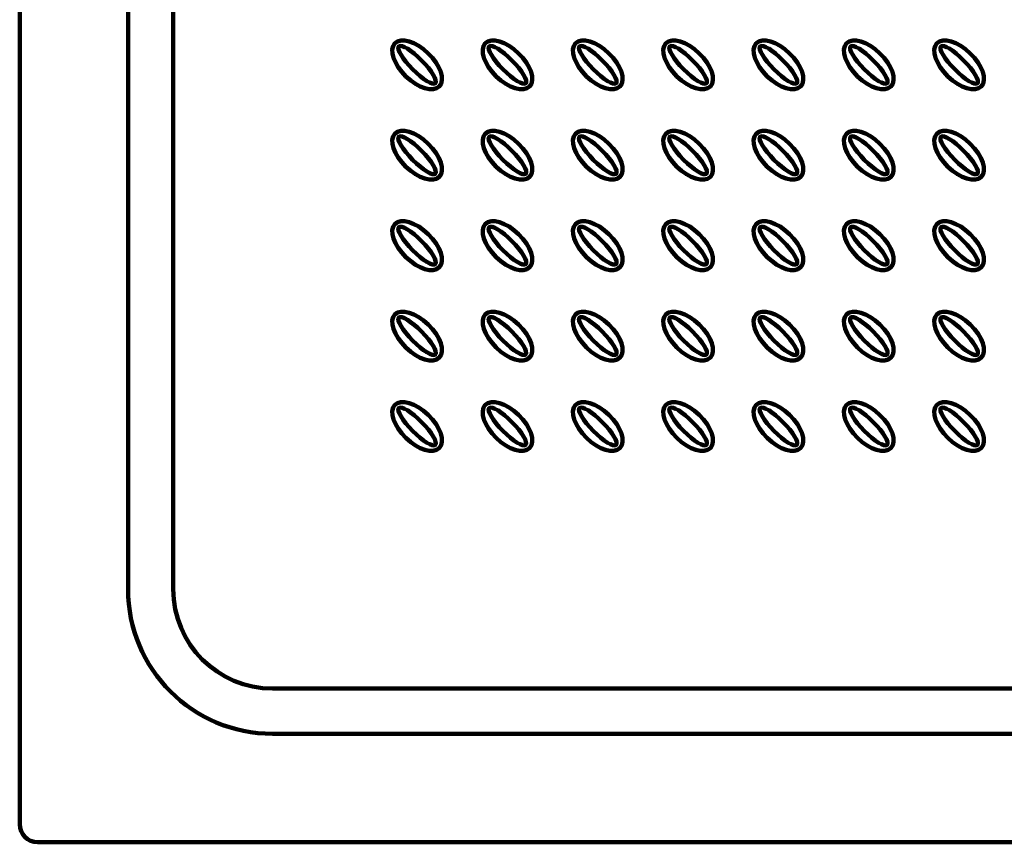
# Model space of a CAD drawing. Units: inches. Extents: x 7.6 to 14.6, y 9.9 to 24.1.
# Drawn here: x 7.6 to 11, y 17.4 to 20.3 of the extents above; entities that cross this region are included whole.
import ezdxf

# ---------------------------------------------------------------- set-up
doc = ezdxf.new("R2010")
doc.units = ezdxf.units.IN
doc.header["$MEASUREMENT"] = 0
doc.layers.add('Layer 1', color=7, linetype='Continuous')

# ---------------------------------------------------------------- blocks, each defined once
blk = doc.blocks.new('block 3')
at = {"layer": 'Layer 1', "color": 215, "lineweight": 106, "true_color": 0xb9529e}
blk.add_lwpolyline([(7.5658, 23.0443), (7.5658, 17.429)], dxfattribs=at)
blk = doc.blocks.new('block 7')
at = {"layer": 'Layer 1', "color": 215, "lineweight": 106, "true_color": 0xb9529e}
blk.add_lwpolyline([(7.6295, 17.3654), (13.2447, 17.3654)], dxfattribs=at)
blk = doc.blocks.new('block 9')
at = {"layer": 'Layer 1', "color": 215, "lineweight": 106, "true_color": 0xb9529e}
blk.add_open_spline([(7.5658, 17.429), (7.5658, 17.394), (7.594, 17.3654), (7.6295, 17.3654), (7.6295, 17.3654), (7.6295, 17.3654), (7.6295, 17.3654)], degree=3, knots=[0, 0, 0, 0, 1, 1, 1, 2, 2, 2, 2], dxfattribs=at)
blk = doc.blocks.new('block 18')
at = {"layer": 'Layer 1', "color": 22, "lineweight": 90, "true_color": 0xed1f24}
blk.add_lwpolyline([(8.108, 22.2147), (8.108, 18.2586)], dxfattribs=at)
blk = doc.blocks.new('block 20')
at = {"layer": 'Layer 1', "color": 22, "lineweight": 90, "true_color": 0xed1f24}
blk.add_lwpolyline([(8.4591, 17.9078), (12.4152, 17.9078)], dxfattribs=at)
blk = doc.blocks.new('block 21')
at = {"layer": 'Layer 1', "color": 22, "lineweight": 90, "true_color": 0xed1f24}
blk.add_open_spline([(8.108, 18.2586), (8.108, 18.0649), (8.2651, 17.9078), (8.4591, 17.9078), (8.4591, 17.9078), (8.4591, 17.9078), (8.4591, 17.9078)], degree=3, knots=[0, 0, 0, 0, 1, 1, 1, 2, 2, 2, 2], dxfattribs=at)
blk = doc.blocks.new('block 28')
at = {"layer": 'Layer 1', "color": 22, "lineweight": 90, "true_color": 0xed1f24}
blk.add_open_spline([(9.5428, 20.1744), (9.5342, 20.1655), (9.556, 20.1294), (9.5916, 20.0936), (9.6274, 20.0575), (9.6632, 20.0354), (9.672, 20.044), (9.6806, 20.0525), (9.6591, 20.0886), (9.6235, 20.1247), (9.5877, 20.1606), (9.5519, 20.1832), (9.5428, 20.1744), (9.5428, 20.1744), (9.5428, 20.1744), (9.5428, 20.1744)], degree=3, knots=[0, 0, 0, 0, 1, 1, 1, 2, 2, 2, 3, 3, 3, 4, 4, 4, 5, 5, 5, 5], dxfattribs=at)
blk = doc.blocks.new('block 29')
at = {"layer": 'Layer 1', "color": 22, "lineweight": 90, "true_color": 0xed1f24}
blk.add_open_spline([(9.5428, 19.8552), (9.5342, 19.8464), (9.556, 19.8103), (9.5916, 19.7744), (9.6274, 19.7383), (9.6632, 19.7163), (9.672, 19.7248), (9.6806, 19.7334), (9.6591, 19.7698), (9.6235, 19.8059), (9.5877, 19.8417), (9.5519, 19.864), (9.5428, 19.8552), (9.5428, 19.8552), (9.5428, 19.8552), (9.5428, 19.8552)], degree=3, knots=[0, 0, 0, 0, 1, 1, 1, 2, 2, 2, 3, 3, 3, 4, 4, 4, 5, 5, 5, 5], dxfattribs=at)
blk = doc.blocks.new('block 30')
at = {"layer": 'Layer 1', "color": 22, "lineweight": 90, "true_color": 0xed1f24}
blk.add_open_spline([(9.5428, 19.536), (9.5342, 19.5275), (9.556, 19.4914), (9.5916, 19.455), (9.6274, 19.4192), (9.6632, 19.3971), (9.672, 19.406), (9.6806, 19.4145), (9.6591, 19.4506), (9.6235, 19.487), (9.5877, 19.5228), (9.5519, 19.5451), (9.5428, 19.536), (9.5428, 19.536), (9.5428, 19.536), (9.5428, 19.536)], degree=3, knots=[0, 0, 0, 0, 1, 1, 1, 2, 2, 2, 3, 3, 3, 4, 4, 4, 5, 5, 5, 5], dxfattribs=at)
blk = doc.blocks.new('block 31')
at = {"layer": 'Layer 1', "color": 22, "lineweight": 90, "true_color": 0xed1f24}
blk.add_open_spline([(9.5428, 19.2172), (9.5342, 19.2086), (9.556, 19.1722), (9.5916, 19.1361), (9.6274, 19.1003), (9.6632, 19.078), (9.672, 19.0868), (9.6806, 19.0956), (9.6591, 19.1317), (9.6235, 19.1678), (9.5877, 19.2037), (9.5519, 19.2257), (9.5428, 19.2172), (9.5428, 19.2172), (9.5428, 19.2172), (9.5428, 19.2172)], degree=3, knots=[0, 0, 0, 0, 1, 1, 1, 2, 2, 2, 3, 3, 3, 4, 4, 4, 5, 5, 5, 5], dxfattribs=at)
blk = doc.blocks.new('block 32')
at = {"layer": 'Layer 1', "color": 22, "lineweight": 90, "true_color": 0xed1f24}
blk.add_open_spline([(9.5428, 18.898), (9.5342, 18.8895), (9.556, 18.8534), (9.5916, 18.8173), (9.6274, 18.7814), (9.6632, 18.7588), (9.672, 18.7679), (9.6806, 18.7765), (9.6591, 18.8126), (9.6235, 18.8484), (9.5877, 18.8845), (9.5519, 18.9066), (9.5428, 18.898), (9.5428, 18.898), (9.5428, 18.898), (9.5428, 18.898)], degree=3, knots=[0, 0, 0, 0, 1, 1, 1, 2, 2, 2, 3, 3, 3, 4, 4, 4, 5, 5, 5, 5], dxfattribs=at)
blk = doc.blocks.new('block 36')
at = {"layer": 'Layer 1', "color": 22, "lineweight": 90, "true_color": 0xed1f24}
blk.add_open_spline([(9.8619, 20.1744), (9.8534, 20.1655), (9.8749, 20.1294), (9.9104, 20.0936), (9.9463, 20.0575), (9.9821, 20.0354), (9.9912, 20.044), (9.9997, 20.0525), (9.978, 20.0886), (9.9424, 20.1247), (9.9066, 20.1606), (9.8708, 20.1832), (9.8619, 20.1744), (9.8619, 20.1744), (9.8619, 20.1744), (9.8619, 20.1744)], degree=3, knots=[0, 0, 0, 0, 1, 1, 1, 2, 2, 2, 3, 3, 3, 4, 4, 4, 5, 5, 5, 5], dxfattribs=at)
blk = doc.blocks.new('block 37')
at = {"layer": 'Layer 1', "color": 22, "lineweight": 90, "true_color": 0xed1f24}
blk.add_open_spline([(9.8619, 19.8552), (9.8534, 19.8464), (9.8749, 19.8103), (9.9104, 19.7744), (9.9463, 19.7383), (9.9821, 19.7163), (9.9912, 19.7248), (9.9997, 19.7334), (9.978, 19.7698), (9.9424, 19.8059), (9.9066, 19.8417), (9.8708, 19.864), (9.8619, 19.8552), (9.8619, 19.8552), (9.8619, 19.8552), (9.8619, 19.8552)], degree=3, knots=[0, 0, 0, 0, 1, 1, 1, 2, 2, 2, 3, 3, 3, 4, 4, 4, 5, 5, 5, 5], dxfattribs=at)
blk = doc.blocks.new('block 38')
at = {"layer": 'Layer 1', "color": 22, "lineweight": 90, "true_color": 0xed1f24}
blk.add_open_spline([(9.8619, 19.536), (9.8534, 19.5275), (9.8749, 19.4914), (9.9104, 19.455), (9.9463, 19.4192), (9.9821, 19.3971), (9.9912, 19.406), (9.9997, 19.4145), (9.978, 19.4506), (9.9424, 19.487), (9.9066, 19.5228), (9.8708, 19.5451), (9.8619, 19.536), (9.8619, 19.536), (9.8619, 19.536), (9.8619, 19.536)], degree=3, knots=[0, 0, 0, 0, 1, 1, 1, 2, 2, 2, 3, 3, 3, 4, 4, 4, 5, 5, 5, 5], dxfattribs=at)
blk = doc.blocks.new('block 39')
at = {"layer": 'Layer 1', "color": 22, "lineweight": 90, "true_color": 0xed1f24}
blk.add_open_spline([(9.8619, 19.2172), (9.8534, 19.2086), (9.8749, 19.1722), (9.9104, 19.1361), (9.9463, 19.1003), (9.9821, 19.078), (9.9912, 19.0868), (9.9997, 19.0956), (9.978, 19.1317), (9.9424, 19.1678), (9.9066, 19.2037), (9.8708, 19.2257), (9.8619, 19.2172), (9.8619, 19.2172), (9.8619, 19.2172), (9.8619, 19.2172)], degree=3, knots=[0, 0, 0, 0, 1, 1, 1, 2, 2, 2, 3, 3, 3, 4, 4, 4, 5, 5, 5, 5], dxfattribs=at)
blk = doc.blocks.new('block 40')
at = {"layer": 'Layer 1', "color": 22, "lineweight": 90, "true_color": 0xed1f24}
blk.add_open_spline([(9.8619, 18.898), (9.8534, 18.8895), (9.8749, 18.8534), (9.9104, 18.8173), (9.9463, 18.7814), (9.9821, 18.7588), (9.9912, 18.7679), (9.9997, 18.7765), (9.978, 18.8126), (9.9424, 18.8484), (9.9066, 18.8845), (9.8708, 18.9066), (9.8619, 18.898), (9.8619, 18.898), (9.8619, 18.898), (9.8619, 18.898)], degree=3, knots=[0, 0, 0, 0, 1, 1, 1, 2, 2, 2, 3, 3, 3, 4, 4, 4, 5, 5, 5, 5], dxfattribs=at)
blk = doc.blocks.new('block 44')
at = {"layer": 'Layer 1', "color": 22, "lineweight": 90, "true_color": 0xed1f24}
blk.add_open_spline([(10.1808, 20.1744), (10.1723, 20.1655), (10.194, 20.1294), (10.2296, 20.0936), (10.2654, 20.0575), (10.3013, 20.0354), (10.3101, 20.044), (10.3186, 20.0525), (10.2971, 20.0886), (10.2616, 20.1247), (10.2257, 20.1606), (10.1899, 20.1832), (10.1808, 20.1744), (10.1808, 20.1744), (10.1808, 20.1744), (10.1808, 20.1744)], degree=3, knots=[0, 0, 0, 0, 1, 1, 1, 2, 2, 2, 3, 3, 3, 4, 4, 4, 5, 5, 5, 5], dxfattribs=at)
blk = doc.blocks.new('block 45')
at = {"layer": 'Layer 1', "color": 22, "lineweight": 90, "true_color": 0xed1f24}
blk.add_open_spline([(10.1808, 19.8552), (10.1723, 19.8464), (10.194, 19.8103), (10.2296, 19.7744), (10.2654, 19.7383), (10.3013, 19.7163), (10.3101, 19.7248), (10.3186, 19.7334), (10.2971, 19.7698), (10.2616, 19.8059), (10.2257, 19.8417), (10.1899, 19.864), (10.1808, 19.8552), (10.1808, 19.8552), (10.1808, 19.8552), (10.1808, 19.8552)], degree=3, knots=[0, 0, 0, 0, 1, 1, 1, 2, 2, 2, 3, 3, 3, 4, 4, 4, 5, 5, 5, 5], dxfattribs=at)
blk = doc.blocks.new('block 46')
at = {"layer": 'Layer 1', "color": 22, "lineweight": 90, "true_color": 0xed1f24}
blk.add_open_spline([(10.1808, 19.536), (10.1723, 19.5275), (10.194, 19.4914), (10.2296, 19.455), (10.2654, 19.4192), (10.3013, 19.3969), (10.3101, 19.406), (10.3186, 19.4145), (10.2971, 19.4506), (10.2616, 19.487), (10.2257, 19.5228), (10.1899, 19.5451), (10.1808, 19.536), (10.1808, 19.536), (10.1808, 19.536), (10.1808, 19.536)], degree=3, knots=[0, 0, 0, 0, 1, 1, 1, 2, 2, 2, 3, 3, 3, 4, 4, 4, 5, 5, 5, 5], dxfattribs=at)
blk = doc.blocks.new('block 47')
at = {"layer": 'Layer 1', "color": 22, "lineweight": 90, "true_color": 0xed1f24}
blk.add_open_spline([(10.1808, 19.2172), (10.1723, 19.2086), (10.194, 19.1722), (10.2296, 19.1361), (10.2654, 19.1003), (10.3013, 19.078), (10.3101, 19.0868), (10.3186, 19.0956), (10.2971, 19.1317), (10.2616, 19.1678), (10.2257, 19.2037), (10.1899, 19.2257), (10.1808, 19.2172), (10.1808, 19.2172), (10.1808, 19.2172), (10.1808, 19.2172)], degree=3, knots=[0, 0, 0, 0, 1, 1, 1, 2, 2, 2, 3, 3, 3, 4, 4, 4, 5, 5, 5, 5], dxfattribs=at)
blk = doc.blocks.new('block 48')
at = {"layer": 'Layer 1', "color": 22, "lineweight": 90, "true_color": 0xed1f24}
blk.add_open_spline([(10.1808, 18.898), (10.1723, 18.8895), (10.194, 18.8534), (10.2296, 18.8173), (10.2654, 18.7814), (10.3013, 18.7588), (10.3101, 18.7677), (10.3186, 18.7765), (10.2971, 18.8126), (10.2616, 18.8484), (10.2257, 18.8845), (10.1899, 18.9066), (10.1808, 18.898), (10.1808, 18.898), (10.1808, 18.898), (10.1808, 18.898)], degree=3, knots=[0, 0, 0, 0, 1, 1, 1, 2, 2, 2, 3, 3, 3, 4, 4, 4, 5, 5, 5, 5], dxfattribs=at)
blk = doc.blocks.new('block 52')
at = {"layer": 'Layer 1', "color": 22, "lineweight": 90, "true_color": 0xed1f24}
blk.add_open_spline([(10.5002, 20.1741), (10.4914, 20.1655), (10.5129, 20.1294), (10.5488, 20.0936), (10.5843, 20.0575), (10.6201, 20.0354), (10.6292, 20.044), (10.6378, 20.0525), (10.616, 20.0886), (10.5804, 20.1247), (10.5446, 20.1606), (10.5088, 20.1832), (10.5002, 20.1741), (10.5002, 20.1741), (10.5002, 20.1741), (10.5002, 20.1741)], degree=3, knots=[0, 0, 0, 0, 1, 1, 1, 2, 2, 2, 3, 3, 3, 4, 4, 4, 5, 5, 5, 5], dxfattribs=at)
blk = doc.blocks.new('block 53')
at = {"layer": 'Layer 1', "color": 22, "lineweight": 90, "true_color": 0xed1f24}
blk.add_open_spline([(10.5002, 19.8552), (10.4914, 19.8464), (10.5129, 19.8103), (10.5488, 19.7742), (10.5843, 19.7383), (10.6201, 19.7163), (10.6292, 19.7248), (10.6378, 19.7334), (10.616, 19.7698), (10.5804, 19.8059), (10.5446, 19.8417), (10.5088, 19.864), (10.5002, 19.8552), (10.5002, 19.8552), (10.5002, 19.8552), (10.5002, 19.8552)], degree=3, knots=[0, 0, 0, 0, 1, 1, 1, 2, 2, 2, 3, 3, 3, 4, 4, 4, 5, 5, 5, 5], dxfattribs=at)
blk = doc.blocks.new('block 54')
at = {"layer": 'Layer 1', "color": 22, "lineweight": 90, "true_color": 0xed1f24}
blk.add_open_spline([(10.5002, 19.536), (10.4914, 19.5275), (10.5129, 19.4914), (10.5488, 19.455), (10.5843, 19.4192), (10.6201, 19.3969), (10.6292, 19.406), (10.6378, 19.4145), (10.616, 19.4506), (10.5804, 19.487), (10.5446, 19.5228), (10.5088, 19.5451), (10.5002, 19.536), (10.5002, 19.536), (10.5002, 19.536), (10.5002, 19.536)], degree=3, knots=[0, 0, 0, 0, 1, 1, 1, 2, 2, 2, 3, 3, 3, 4, 4, 4, 5, 5, 5, 5], dxfattribs=at)
blk = doc.blocks.new('block 55')
at = {"layer": 'Layer 1', "color": 22, "lineweight": 90, "true_color": 0xed1f24}
blk.add_open_spline([(10.5002, 19.2172), (10.4914, 19.2086), (10.5129, 19.1722), (10.5488, 19.1361), (10.5843, 19.1003), (10.6201, 19.078), (10.6292, 19.0868), (10.6378, 19.0956), (10.616, 19.1317), (10.5804, 19.1676), (10.5446, 19.2037), (10.5088, 19.2257), (10.5002, 19.2172), (10.5002, 19.2172), (10.5002, 19.2172), (10.5002, 19.2172)], degree=3, knots=[0, 0, 0, 0, 1, 1, 1, 2, 2, 2, 3, 3, 3, 4, 4, 4, 5, 5, 5, 5], dxfattribs=at)
blk = doc.blocks.new('block 56')
at = {"layer": 'Layer 1', "color": 22, "lineweight": 90, "true_color": 0xed1f24}
blk.add_open_spline([(10.5002, 18.898), (10.4914, 18.8895), (10.5129, 18.8534), (10.5488, 18.8173), (10.5843, 18.7814), (10.6201, 18.7588), (10.6292, 18.7677), (10.6378, 18.7765), (10.616, 18.8126), (10.5804, 18.8484), (10.5446, 18.8845), (10.5088, 18.9066), (10.5002, 18.898), (10.5002, 18.898), (10.5002, 18.898), (10.5002, 18.898)], degree=3, knots=[0, 0, 0, 0, 1, 1, 1, 2, 2, 2, 3, 3, 3, 4, 4, 4, 5, 5, 5, 5], dxfattribs=at)
blk = doc.blocks.new('block 60')
at = {"layer": 'Layer 1', "color": 22, "lineweight": 90, "true_color": 0xed1f24}
blk.add_open_spline([(10.8194, 20.1741), (10.8103, 20.1655), (10.8321, 20.1294), (10.8679, 20.0936), (10.9035, 20.0575), (10.9393, 20.0354), (10.9481, 20.044), (10.9567, 20.0525), (10.9352, 20.0886), (10.8996, 20.1247), (10.864, 20.1606), (10.8279, 20.1832), (10.8194, 20.1741), (10.8194, 20.1741), (10.8194, 20.1741), (10.8194, 20.1741)], degree=3, knots=[0, 0, 0, 0, 1, 1, 1, 2, 2, 2, 3, 3, 3, 4, 4, 4, 5, 5, 5, 5], dxfattribs=at)
blk = doc.blocks.new('block 61')
at = {"layer": 'Layer 1', "color": 22, "lineweight": 90, "true_color": 0xed1f24}
blk.add_open_spline([(10.8194, 19.8552), (10.8103, 19.8464), (10.8321, 19.8103), (10.8679, 19.7742), (10.9035, 19.7383), (10.9393, 19.7163), (10.9481, 19.7248), (10.9567, 19.7334), (10.9352, 19.7698), (10.8996, 19.8059), (10.864, 19.8417), (10.8279, 19.864), (10.8194, 19.8552), (10.8194, 19.8552), (10.8194, 19.8552), (10.8194, 19.8552)], degree=3, knots=[0, 0, 0, 0, 1, 1, 1, 2, 2, 2, 3, 3, 3, 4, 4, 4, 5, 5, 5, 5], dxfattribs=at)
blk = doc.blocks.new('block 62')
at = {"layer": 'Layer 1', "color": 22, "lineweight": 90, "true_color": 0xed1f24}
blk.add_open_spline([(10.8194, 19.536), (10.8103, 19.5275), (10.8321, 19.4914), (10.8679, 19.455), (10.9035, 19.4192), (10.9393, 19.3969), (10.9481, 19.406), (10.9567, 19.4145), (10.9352, 19.4506), (10.8996, 19.487), (10.864, 19.5228), (10.8279, 19.5451), (10.8194, 19.536), (10.8194, 19.536), (10.8194, 19.536), (10.8194, 19.536)], degree=3, knots=[0, 0, 0, 0, 1, 1, 1, 2, 2, 2, 3, 3, 3, 4, 4, 4, 5, 5, 5, 5], dxfattribs=at)
blk = doc.blocks.new('block 63')
at = {"layer": 'Layer 1', "color": 22, "lineweight": 90, "true_color": 0xed1f24}
blk.add_open_spline([(10.8194, 19.2172), (10.8103, 19.2086), (10.8321, 19.1722), (10.8679, 19.1361), (10.9035, 19.1003), (10.9393, 19.078), (10.9481, 19.0868), (10.9567, 19.0956), (10.9352, 19.1317), (10.8996, 19.1676), (10.864, 19.2037), (10.8279, 19.2257), (10.8194, 19.2172), (10.8194, 19.2172), (10.8194, 19.2172), (10.8194, 19.2172)], degree=3, knots=[0, 0, 0, 0, 1, 1, 1, 2, 2, 2, 3, 3, 3, 4, 4, 4, 5, 5, 5, 5], dxfattribs=at)
blk = doc.blocks.new('block 64')
at = {"layer": 'Layer 1', "color": 22, "lineweight": 90, "true_color": 0xed1f24}
blk.add_open_spline([(10.8194, 18.898), (10.8103, 18.8895), (10.8321, 18.8534), (10.8679, 18.8173), (10.9035, 18.7814), (10.9393, 18.7588), (10.9481, 18.7677), (10.9567, 18.7765), (10.9352, 18.8126), (10.8996, 18.8484), (10.864, 18.8845), (10.8279, 18.9066), (10.8194, 18.898), (10.8194, 18.898), (10.8194, 18.898), (10.8194, 18.898)], degree=3, knots=[0, 0, 0, 0, 1, 1, 1, 2, 2, 2, 3, 3, 3, 4, 4, 4, 5, 5, 5, 5], dxfattribs=at)
blk = doc.blocks.new('block 108')
at = {"layer": 'Layer 1', "color": 22, "lineweight": 90, "true_color": 0xed1f24}
blk.add_open_spline([(8.9048, 20.1744), (8.8962, 20.1655), (8.918, 20.1294), (8.9535, 20.0936), (8.9888, 20.0575), (9.0252, 20.0354), (9.0337, 20.044), (9.0426, 20.0525), (9.0211, 20.0886), (8.9852, 20.1247), (8.9497, 20.1606), (8.9138, 20.1832), (8.9048, 20.1744), (8.9048, 20.1744), (8.9048, 20.1744), (8.9048, 20.1744)], degree=3, knots=[0, 0, 0, 0, 1, 1, 1, 2, 2, 2, 3, 3, 3, 4, 4, 4, 5, 5, 5, 5], dxfattribs=at)
blk = doc.blocks.new('block 109')
at = {"layer": 'Layer 1', "color": 22, "lineweight": 90, "true_color": 0xed1f24}
blk.add_open_spline([(8.9048, 19.8552), (8.8962, 19.8464), (8.918, 19.8103), (8.9535, 19.7744), (8.9888, 19.7383), (9.0252, 19.7163), (9.0337, 19.7248), (9.0426, 19.7334), (9.0211, 19.7698), (8.9852, 19.8059), (8.9497, 19.8417), (8.9138, 19.864), (8.9048, 19.8552), (8.9048, 19.8552), (8.9048, 19.8552), (8.9048, 19.8552)], degree=3, knots=[0, 0, 0, 0, 1, 1, 1, 2, 2, 2, 3, 3, 3, 4, 4, 4, 5, 5, 5, 5], dxfattribs=at)
blk = doc.blocks.new('block 110')
at = {"layer": 'Layer 1', "color": 22, "lineweight": 90, "true_color": 0xed1f24}
blk.add_open_spline([(8.9048, 19.536), (8.8962, 19.5275), (8.918, 19.4914), (8.9535, 19.455), (8.9888, 19.4192), (9.0252, 19.3971), (9.0337, 19.406), (9.0426, 19.4145), (9.0211, 19.4506), (8.9852, 19.487), (8.9497, 19.5228), (8.9138, 19.5451), (8.9048, 19.536), (8.9048, 19.536), (8.9048, 19.536), (8.9048, 19.536)], degree=3, knots=[0, 0, 0, 0, 1, 1, 1, 2, 2, 2, 3, 3, 3, 4, 4, 4, 5, 5, 5, 5], dxfattribs=at)
blk = doc.blocks.new('block 111')
at = {"layer": 'Layer 1', "color": 22, "lineweight": 90, "true_color": 0xed1f24}
blk.add_open_spline([(8.9048, 19.2172), (8.8962, 19.2086), (8.918, 19.1722), (8.9535, 19.1361), (8.9888, 19.1003), (9.0252, 19.078), (9.0337, 19.0868), (9.0426, 19.0956), (9.0211, 19.1317), (8.9852, 19.1678), (8.9497, 19.2037), (8.9138, 19.226), (8.9048, 19.2172), (8.9048, 19.2172), (8.9048, 19.2172), (8.9048, 19.2172)], degree=3, knots=[0, 0, 0, 0, 1, 1, 1, 2, 2, 2, 3, 3, 3, 4, 4, 4, 5, 5, 5, 5], dxfattribs=at)
blk = doc.blocks.new('block 112')
at = {"layer": 'Layer 1', "color": 22, "lineweight": 90, "true_color": 0xed1f24}
blk.add_open_spline([(8.9048, 18.898), (8.8962, 18.8895), (8.918, 18.8534), (8.9535, 18.8173), (8.9888, 18.7814), (9.0252, 18.7588), (9.0337, 18.7679), (9.0426, 18.7765), (9.0211, 18.8126), (8.9852, 18.8484), (8.9497, 18.8845), (8.9138, 18.9066), (8.9048, 18.898), (8.9048, 18.898), (8.9048, 18.898), (8.9048, 18.898)], degree=3, knots=[0, 0, 0, 0, 1, 1, 1, 2, 2, 2, 3, 3, 3, 4, 4, 4, 5, 5, 5, 5], dxfattribs=at)
blk = doc.blocks.new('block 116')
at = {"layer": 'Layer 1', "color": 22, "lineweight": 90, "true_color": 0xed1f24}
blk.add_open_spline([(9.2239, 20.1744), (9.2154, 20.1655), (9.2369, 20.1294), (9.2724, 20.0936), (9.3082, 20.0575), (9.3441, 20.0354), (9.3532, 20.044), (9.3617, 20.0525), (9.3399, 20.0886), (9.3044, 20.1247), (9.2686, 20.1606), (9.2327, 20.1832), (9.2239, 20.1744), (9.2239, 20.1744), (9.2239, 20.1744), (9.2239, 20.1744)], degree=3, knots=[0, 0, 0, 0, 1, 1, 1, 2, 2, 2, 3, 3, 3, 4, 4, 4, 5, 5, 5, 5], dxfattribs=at)
blk = doc.blocks.new('block 117')
at = {"layer": 'Layer 1', "color": 22, "lineweight": 90, "true_color": 0xed1f24}
blk.add_open_spline([(9.2239, 19.8552), (9.2154, 19.8464), (9.2369, 19.8103), (9.2724, 19.7744), (9.3082, 19.7383), (9.3441, 19.7163), (9.3532, 19.7248), (9.3617, 19.7334), (9.3399, 19.7698), (9.3044, 19.8059), (9.2686, 19.8417), (9.2327, 19.864), (9.2239, 19.8552), (9.2239, 19.8552), (9.2239, 19.8552), (9.2239, 19.8552)], degree=3, knots=[0, 0, 0, 0, 1, 1, 1, 2, 2, 2, 3, 3, 3, 4, 4, 4, 5, 5, 5, 5], dxfattribs=at)
blk = doc.blocks.new('block 118')
at = {"layer": 'Layer 1', "color": 22, "lineweight": 90, "true_color": 0xed1f24}
blk.add_open_spline([(9.2239, 19.536), (9.2154, 19.5275), (9.2369, 19.4914), (9.2724, 19.455), (9.3082, 19.4192), (9.3441, 19.3971), (9.3532, 19.406), (9.3617, 19.4145), (9.3399, 19.4506), (9.3044, 19.487), (9.2686, 19.5228), (9.2327, 19.5451), (9.2239, 19.536), (9.2239, 19.536), (9.2239, 19.536), (9.2239, 19.536)], degree=3, knots=[0, 0, 0, 0, 1, 1, 1, 2, 2, 2, 3, 3, 3, 4, 4, 4, 5, 5, 5, 5], dxfattribs=at)
blk = doc.blocks.new('block 119')
at = {"layer": 'Layer 1', "color": 22, "lineweight": 90, "true_color": 0xed1f24}
blk.add_open_spline([(9.2239, 19.2172), (9.2154, 19.2086), (9.2369, 19.1722), (9.2724, 19.1361), (9.3082, 19.1003), (9.3441, 19.078), (9.3526, 19.0868), (9.3617, 19.0956), (9.3399, 19.1317), (9.3044, 19.1678), (9.2686, 19.2037), (9.2327, 19.226), (9.2239, 19.2172), (9.2239, 19.2172), (9.2239, 19.2172), (9.2239, 19.2172)], degree=3, knots=[0, 0, 0, 0, 1, 1, 1, 2, 2, 2, 3, 3, 3, 4, 4, 4, 5, 5, 5, 5], dxfattribs=at)
blk = doc.blocks.new('block 120')
at = {"layer": 'Layer 1', "color": 22, "lineweight": 90, "true_color": 0xed1f24}
blk.add_open_spline([(9.2239, 18.898), (9.2154, 18.8895), (9.2369, 18.8534), (9.2724, 18.8173), (9.3082, 18.7814), (9.3441, 18.7588), (9.3526, 18.7679), (9.3617, 18.7765), (9.3399, 18.8126), (9.3044, 18.8484), (9.2686, 18.8845), (9.2327, 18.9066), (9.2239, 18.898), (9.2239, 18.898), (9.2239, 18.898), (9.2239, 18.898)], degree=3, knots=[0, 0, 0, 0, 1, 1, 1, 2, 2, 2, 3, 3, 3, 4, 4, 4, 5, 5, 5, 5], dxfattribs=at)
blk = doc.blocks.new('block 186')
at = {"layer": 'Layer 1', "color": 133, "lineweight": 211, "true_color": 0x6fccdd}
blk.add_open_spline([(7.9484, 18.2586), (7.9484, 17.9769), (8.1769, 17.7482), (8.4591, 17.7482), (8.4591, 17.7482), (8.4591, 17.7482), (8.4591, 17.7482)], degree=3, knots=[0, 0, 0, 0, 1, 1, 1, 2, 2, 2, 2], dxfattribs=at)
blk = doc.blocks.new('block 191')
at = {"layer": 'Layer 1', "color": 133, "lineweight": 211, "true_color": 0x6fccdd}
blk.add_lwpolyline([(7.9484, 22.2147), (7.9484, 18.2586)], dxfattribs=at)
blk = doc.blocks.new('block 193')
at = {"layer": 'Layer 1', "color": 133, "lineweight": 211, "true_color": 0x6fccdd}
blk.add_lwpolyline([(8.4591, 17.7482), (12.4152, 17.7482)], dxfattribs=at)
blk = doc.blocks.new('block 283')
at = {"layer": 'Layer 1', "color": 2, "lineweight": 200, "true_color": 0xf6eb13}
blk.add_open_spline([(9.529, 20.1851), (9.5075, 20.1628), (9.5246, 20.1107), (9.5681, 20.0685), (9.6114, 20.0264), (9.6641, 20.0106), (9.6858, 20.033), (9.7076, 20.0553), (9.6902, 20.1077), (9.647, 20.1495), (9.6034, 20.1917), (9.5508, 20.2074), (9.529, 20.1851), (9.529, 20.1851), (9.529, 20.1851), (9.529, 20.1851)], degree=3, knots=[0, 0, 0, 0, 1, 1, 1, 2, 2, 2, 3, 3, 3, 4, 4, 4, 5, 5, 5, 5], dxfattribs=at)
blk = doc.blocks.new('block 284')
at = {"layer": 'Layer 1', "color": 2, "lineweight": 200, "true_color": 0xf6eb13}
blk.add_open_spline([(9.529, 19.8662), (9.5075, 19.8436), (9.5246, 19.7913), (9.5681, 19.7494), (9.6114, 19.7075), (9.6641, 19.6915), (9.6858, 19.7138), (9.7076, 19.7361), (9.6902, 19.7885), (9.647, 19.8307), (9.6034, 19.8728), (9.5508, 19.8885), (9.529, 19.8662), (9.529, 19.8662), (9.529, 19.8662), (9.529, 19.8662)], degree=3, knots=[0, 0, 0, 0, 1, 1, 1, 2, 2, 2, 3, 3, 3, 4, 4, 4, 5, 5, 5, 5], dxfattribs=at)
blk = doc.blocks.new('block 285')
at = {"layer": 'Layer 1', "color": 2, "lineweight": 200, "true_color": 0xf6eb13}
blk.add_open_spline([(9.529, 19.5471), (9.5075, 19.5247), (9.5246, 19.4724), (9.5681, 19.4302), (9.6114, 19.3883), (9.6641, 19.3723), (9.6858, 19.3949), (9.7076, 19.4173), (9.6902, 19.4696), (9.647, 19.5118), (9.6034, 19.5537), (9.5508, 19.5697), (9.529, 19.5471), (9.529, 19.5471), (9.529, 19.5471), (9.529, 19.5471)], degree=3, knots=[0, 0, 0, 0, 1, 1, 1, 2, 2, 2, 3, 3, 3, 4, 4, 4, 5, 5, 5, 5], dxfattribs=at)
blk = doc.blocks.new('block 286')
at = {"layer": 'Layer 1', "color": 2, "lineweight": 200, "true_color": 0xf6eb13}
blk.add_open_spline([(9.529, 19.2282), (9.5075, 19.2059), (9.5246, 19.1535), (9.5681, 19.1113), (9.6114, 19.0692), (9.6641, 19.0535), (9.6858, 19.0758), (9.7076, 19.0984), (9.6902, 19.1507), (9.647, 19.1926), (9.6034, 19.2345), (9.5508, 19.2505), (9.529, 19.2282), (9.529, 19.2282), (9.529, 19.2282), (9.529, 19.2282)], degree=3, knots=[0, 0, 0, 0, 1, 1, 1, 2, 2, 2, 3, 3, 3, 4, 4, 4, 5, 5, 5, 5], dxfattribs=at)
blk = doc.blocks.new('block 287')
at = {"layer": 'Layer 1', "color": 2, "lineweight": 200, "true_color": 0xf6eb13}
blk.add_open_spline([(9.529, 18.909), (9.5075, 18.8867), (9.5246, 18.8343), (9.5681, 18.7925), (9.6114, 18.7503), (9.6641, 18.7346), (9.6858, 18.7569), (9.7076, 18.7792), (9.6902, 18.8313), (9.647, 18.8735), (9.6034, 18.9157), (9.5508, 18.9314), (9.529, 18.909), (9.529, 18.909), (9.529, 18.909), (9.529, 18.909)], degree=3, knots=[0, 0, 0, 0, 1, 1, 1, 2, 2, 2, 3, 3, 3, 4, 4, 4, 5, 5, 5, 5], dxfattribs=at)
blk = doc.blocks.new('block 291')
at = {"layer": 'Layer 1', "color": 2, "lineweight": 200, "true_color": 0xf6eb13}
blk.add_open_spline([(9.8482, 20.1851), (9.8264, 20.1628), (9.8437, 20.1107), (9.887, 20.0685), (9.9306, 20.0264), (9.9832, 20.0106), (10.005, 20.033), (10.0265, 20.0553), (10.0094, 20.1077), (9.9658, 20.1495), (9.9226, 20.1917), (9.8699, 20.2074), (9.8482, 20.1851), (9.8482, 20.1851), (9.8482, 20.1851), (9.8482, 20.1851)], degree=3, knots=[0, 0, 0, 0, 1, 1, 1, 2, 2, 2, 3, 3, 3, 4, 4, 4, 5, 5, 5, 5], dxfattribs=at)
blk = doc.blocks.new('block 292')
at = {"layer": 'Layer 1', "color": 2, "lineweight": 200, "true_color": 0xf6eb13}
blk.add_open_spline([(9.8482, 19.8662), (9.8264, 19.8436), (9.8437, 19.7913), (9.887, 19.7494), (9.9306, 19.7075), (9.9832, 19.6915), (10.005, 19.7138), (10.0265, 19.7361), (10.0094, 19.7885), (9.9658, 19.8307), (9.9226, 19.8728), (9.8699, 19.8885), (9.8482, 19.8662), (9.8482, 19.8662), (9.8482, 19.8662), (9.8482, 19.8662)], degree=3, knots=[0, 0, 0, 0, 1, 1, 1, 2, 2, 2, 3, 3, 3, 4, 4, 4, 5, 5, 5, 5], dxfattribs=at)
blk = doc.blocks.new('block 293')
at = {"layer": 'Layer 1', "color": 2, "lineweight": 200, "true_color": 0xf6eb13}
blk.add_open_spline([(9.8482, 19.5471), (9.8264, 19.5247), (9.8437, 19.4724), (9.887, 19.4302), (9.9306, 19.3883), (9.9832, 19.3723), (10.005, 19.3949), (10.0265, 19.4173), (10.0094, 19.4696), (9.9658, 19.5118), (9.9226, 19.5537), (9.8699, 19.5697), (9.8482, 19.5471), (9.8482, 19.5471), (9.8482, 19.5471), (9.8482, 19.5471)], degree=3, knots=[0, 0, 0, 0, 1, 1, 1, 2, 2, 2, 3, 3, 3, 4, 4, 4, 5, 5, 5, 5], dxfattribs=at)
blk = doc.blocks.new('block 294')
at = {"layer": 'Layer 1', "color": 2, "lineweight": 200, "true_color": 0xf6eb13}
blk.add_open_spline([(9.8482, 19.2282), (9.8264, 19.2059), (9.8437, 19.1535), (9.887, 19.1113), (9.9306, 19.0692), (9.9832, 19.0535), (10.005, 19.0758), (10.0265, 19.0984), (10.0094, 19.1507), (9.9658, 19.1926), (9.9226, 19.2345), (9.8699, 19.2505), (9.8482, 19.2282), (9.8482, 19.2282), (9.8482, 19.2282), (9.8482, 19.2282)], degree=3, knots=[0, 0, 0, 0, 1, 1, 1, 2, 2, 2, 3, 3, 3, 4, 4, 4, 5, 5, 5, 5], dxfattribs=at)
blk = doc.blocks.new('block 295')
at = {"layer": 'Layer 1', "color": 2, "lineweight": 200, "true_color": 0xf6eb13}
blk.add_open_spline([(9.8482, 18.909), (9.8264, 18.8867), (9.8437, 18.8343), (9.887, 18.7925), (9.9306, 18.7503), (9.9832, 18.7346), (10.005, 18.7569), (10.0265, 18.7792), (10.0094, 18.8313), (9.9658, 18.8735), (9.9226, 18.9157), (9.8699, 18.9314), (9.8482, 18.909), (9.8482, 18.909), (9.8482, 18.909), (9.8482, 18.909)], degree=3, knots=[0, 0, 0, 0, 1, 1, 1, 2, 2, 2, 3, 3, 3, 4, 4, 4, 5, 5, 5, 5], dxfattribs=at)
blk = doc.blocks.new('block 299')
at = {"layer": 'Layer 1', "color": 2, "lineweight": 200, "true_color": 0xf6eb13}
blk.add_open_spline([(10.167, 20.1851), (10.1455, 20.1628), (10.1629, 20.1107), (10.2062, 20.0685), (10.2494, 20.0264), (10.3021, 20.0106), (10.3239, 20.033), (10.3456, 20.0553), (10.3283, 20.1077), (10.285, 20.1495), (10.2414, 20.1917), (10.1888, 20.2074), (10.167, 20.1851), (10.167, 20.1851), (10.167, 20.1851), (10.167, 20.1851)], degree=3, knots=[0, 0, 0, 0, 1, 1, 1, 2, 2, 2, 3, 3, 3, 4, 4, 4, 5, 5, 5, 5], dxfattribs=at)
blk = doc.blocks.new('block 300')
at = {"layer": 'Layer 1', "color": 2, "lineweight": 200, "true_color": 0xf6eb13}
blk.add_open_spline([(10.167, 19.8662), (10.1455, 19.8436), (10.1629, 19.7913), (10.2062, 19.7494), (10.2494, 19.7075), (10.3021, 19.6915), (10.3239, 19.7138), (10.3456, 19.7361), (10.3283, 19.7885), (10.285, 19.8307), (10.2414, 19.8728), (10.1888, 19.8885), (10.167, 19.8662), (10.167, 19.8662), (10.167, 19.8662), (10.167, 19.8662)], degree=3, knots=[0, 0, 0, 0, 1, 1, 1, 2, 2, 2, 3, 3, 3, 4, 4, 4, 5, 5, 5, 5], dxfattribs=at)
blk = doc.blocks.new('block 301')
at = {"layer": 'Layer 1', "color": 2, "lineweight": 200, "true_color": 0xf6eb13}
blk.add_open_spline([(10.167, 19.5471), (10.1455, 19.5247), (10.1629, 19.4724), (10.2062, 19.4302), (10.2494, 19.3883), (10.3021, 19.3723), (10.3239, 19.3949), (10.3456, 19.4173), (10.3283, 19.4696), (10.285, 19.5118), (10.2414, 19.5537), (10.1888, 19.5697), (10.167, 19.5471), (10.167, 19.5471), (10.167, 19.5471), (10.167, 19.5471)], degree=3, knots=[0, 0, 0, 0, 1, 1, 1, 2, 2, 2, 3, 3, 3, 4, 4, 4, 5, 5, 5, 5], dxfattribs=at)
blk = doc.blocks.new('block 302')
at = {"layer": 'Layer 1', "color": 2, "lineweight": 200, "true_color": 0xf6eb13}
blk.add_open_spline([(10.167, 19.2282), (10.1455, 19.2059), (10.1629, 19.1535), (10.2062, 19.1113), (10.2494, 19.0692), (10.3021, 19.0535), (10.3239, 19.0758), (10.3456, 19.0984), (10.3283, 19.1502), (10.285, 19.1926), (10.2414, 19.2345), (10.1888, 19.2505), (10.167, 19.2282), (10.167, 19.2282), (10.167, 19.2282), (10.167, 19.2282)], degree=3, knots=[0, 0, 0, 0, 1, 1, 1, 2, 2, 2, 3, 3, 3, 4, 4, 4, 5, 5, 5, 5], dxfattribs=at)
blk = doc.blocks.new('block 303')
at = {"layer": 'Layer 1', "color": 2, "lineweight": 200, "true_color": 0xf6eb13}
blk.add_open_spline([(10.167, 18.909), (10.1455, 18.8867), (10.1626, 18.8343), (10.2062, 18.7925), (10.2494, 18.7503), (10.3021, 18.7346), (10.3239, 18.7569), (10.3456, 18.7792), (10.3283, 18.8313), (10.285, 18.8735), (10.2414, 18.9157), (10.1888, 18.9314), (10.167, 18.909), (10.167, 18.909), (10.167, 18.909), (10.167, 18.909)], degree=3, knots=[0, 0, 0, 0, 1, 1, 1, 2, 2, 2, 3, 3, 3, 4, 4, 4, 5, 5, 5, 5], dxfattribs=at)
blk = doc.blocks.new('block 307')
at = {"layer": 'Layer 1', "color": 2, "lineweight": 200, "true_color": 0xf6eb13}
blk.add_open_spline([(10.4862, 20.1851), (10.4644, 20.1628), (10.4821, 20.1107), (10.525, 20.0685), (10.5686, 20.0264), (10.6212, 20.0106), (10.643, 20.033), (10.6645, 20.0553), (10.6474, 20.1077), (10.6039, 20.1495), (10.5606, 20.1917), (10.508, 20.2074), (10.4862, 20.1851), (10.4862, 20.1851), (10.4862, 20.1851), (10.4862, 20.1851)], degree=3, knots=[0, 0, 0, 0, 1, 1, 1, 2, 2, 2, 3, 3, 3, 4, 4, 4, 5, 5, 5, 5], dxfattribs=at)
blk = doc.blocks.new('block 308')
at = {"layer": 'Layer 1', "color": 2, "lineweight": 200, "true_color": 0xf6eb13}
blk.add_open_spline([(10.4862, 19.8662), (10.4644, 19.8436), (10.4821, 19.7913), (10.525, 19.7494), (10.5686, 19.7075), (10.6212, 19.6915), (10.643, 19.7138), (10.6645, 19.7361), (10.6474, 19.7885), (10.6039, 19.8307), (10.5606, 19.8728), (10.508, 19.8885), (10.4862, 19.8662), (10.4862, 19.8662), (10.4862, 19.8662), (10.4862, 19.8662)], degree=3, knots=[0, 0, 0, 0, 1, 1, 1, 2, 2, 2, 3, 3, 3, 4, 4, 4, 5, 5, 5, 5], dxfattribs=at)
blk = doc.blocks.new('block 309')
at = {"layer": 'Layer 1', "color": 2, "lineweight": 200, "true_color": 0xf6eb13}
blk.add_open_spline([(10.4862, 19.5471), (10.4644, 19.5247), (10.4821, 19.4724), (10.525, 19.4302), (10.5686, 19.3883), (10.6212, 19.3723), (10.643, 19.3949), (10.6645, 19.4173), (10.6474, 19.4696), (10.6039, 19.5118), (10.5606, 19.5537), (10.508, 19.5697), (10.4862, 19.5471), (10.4862, 19.5471), (10.4862, 19.5471), (10.4862, 19.5471)], degree=3, knots=[0, 0, 0, 0, 1, 1, 1, 2, 2, 2, 3, 3, 3, 4, 4, 4, 5, 5, 5, 5], dxfattribs=at)
blk = doc.blocks.new('block 310')
at = {"layer": 'Layer 1', "color": 2, "lineweight": 200, "true_color": 0xf6eb13}
blk.add_open_spline([(10.4862, 19.2282), (10.4644, 19.2059), (10.4821, 19.1535), (10.525, 19.1113), (10.5686, 19.0692), (10.6212, 19.0535), (10.643, 19.0758), (10.6645, 19.0984), (10.6474, 19.1502), (10.6039, 19.1926), (10.5606, 19.2345), (10.508, 19.2505), (10.4862, 19.2282), (10.4862, 19.2282), (10.4862, 19.2282), (10.4862, 19.2282)], degree=3, knots=[0, 0, 0, 0, 1, 1, 1, 2, 2, 2, 3, 3, 3, 4, 4, 4, 5, 5, 5, 5], dxfattribs=at)
blk = doc.blocks.new('block 311')
at = {"layer": 'Layer 1', "color": 2, "lineweight": 200, "true_color": 0xf6eb13}
blk.add_open_spline([(10.4862, 18.909), (10.4644, 18.8867), (10.4821, 18.8343), (10.525, 18.7925), (10.5686, 18.7503), (10.6212, 18.7346), (10.643, 18.7569), (10.6645, 18.7792), (10.6474, 18.8313), (10.6039, 18.8732), (10.5606, 18.9157), (10.508, 18.9314), (10.4862, 18.909), (10.4862, 18.909), (10.4862, 18.909), (10.4862, 18.909)], degree=3, knots=[0, 0, 0, 0, 1, 1, 1, 2, 2, 2, 3, 3, 3, 4, 4, 4, 5, 5, 5, 5], dxfattribs=at)
blk = doc.blocks.new('block 315')
at = {"layer": 'Layer 1', "color": 2, "lineweight": 200, "true_color": 0xf6eb13}
blk.add_open_spline([(10.8051, 20.1851), (10.7836, 20.1628), (10.8009, 20.1107), (10.8442, 20.0685), (10.8875, 20.0264), (10.9401, 20.0106), (10.9619, 20.033), (10.9839, 20.0553), (10.9663, 20.1077), (10.923, 20.1495), (10.8795, 20.1917), (10.8268, 20.2074), (10.8051, 20.1851), (10.8051, 20.1851), (10.8051, 20.1851), (10.8051, 20.1851)], degree=3, knots=[0, 0, 0, 0, 1, 1, 1, 2, 2, 2, 3, 3, 3, 4, 4, 4, 5, 5, 5, 5], dxfattribs=at)
blk = doc.blocks.new('block 316')
at = {"layer": 'Layer 1', "color": 2, "lineweight": 200, "true_color": 0xf6eb13}
blk.add_open_spline([(10.8051, 19.8662), (10.7836, 19.8436), (10.8009, 19.7913), (10.8442, 19.7494), (10.8875, 19.7075), (10.9401, 19.6915), (10.9619, 19.7138), (10.9839, 19.7361), (10.9663, 19.7885), (10.923, 19.8307), (10.8795, 19.8728), (10.8268, 19.8885), (10.8051, 19.8662), (10.8051, 19.8662), (10.8051, 19.8662), (10.8051, 19.8662)], degree=3, knots=[0, 0, 0, 0, 1, 1, 1, 2, 2, 2, 3, 3, 3, 4, 4, 4, 5, 5, 5, 5], dxfattribs=at)
blk = doc.blocks.new('block 317')
at = {"layer": 'Layer 1', "color": 2, "lineweight": 200, "true_color": 0xf6eb13}
blk.add_open_spline([(10.8051, 19.5471), (10.7836, 19.5247), (10.8009, 19.4724), (10.8442, 19.4302), (10.8875, 19.3883), (10.9401, 19.3723), (10.9619, 19.3949), (10.9839, 19.4173), (10.9663, 19.4696), (10.923, 19.5118), (10.8795, 19.5537), (10.8268, 19.5697), (10.8051, 19.5471), (10.8051, 19.5471), (10.8051, 19.5471), (10.8051, 19.5471)], degree=3, knots=[0, 0, 0, 0, 1, 1, 1, 2, 2, 2, 3, 3, 3, 4, 4, 4, 5, 5, 5, 5], dxfattribs=at)
blk = doc.blocks.new('block 318')
at = {"layer": 'Layer 1', "color": 2, "lineweight": 200, "true_color": 0xf6eb13}
blk.add_open_spline([(10.8051, 19.2282), (10.7836, 19.2059), (10.8009, 19.1535), (10.8442, 19.1113), (10.8875, 19.0692), (10.9401, 19.0535), (10.9619, 19.0758), (10.9839, 19.0984), (10.9663, 19.1502), (10.923, 19.1926), (10.8795, 19.2345), (10.8268, 19.2505), (10.8051, 19.2282), (10.8051, 19.2282), (10.8051, 19.2282), (10.8051, 19.2282)], degree=3, knots=[0, 0, 0, 0, 1, 1, 1, 2, 2, 2, 3, 3, 3, 4, 4, 4, 5, 5, 5, 5], dxfattribs=at)
blk = doc.blocks.new('block 319')
at = {"layer": 'Layer 1', "color": 2, "lineweight": 200, "true_color": 0xf6eb13}
blk.add_open_spline([(10.8051, 18.909), (10.7836, 18.8867), (10.8009, 18.8343), (10.8442, 18.7925), (10.8875, 18.7503), (10.9401, 18.7346), (10.9619, 18.7569), (10.9839, 18.7792), (10.9663, 18.8313), (10.923, 18.8732), (10.8795, 18.9157), (10.8268, 18.9314), (10.8051, 18.909), (10.8051, 18.909), (10.8051, 18.909), (10.8051, 18.909)], degree=3, knots=[0, 0, 0, 0, 1, 1, 1, 2, 2, 2, 3, 3, 3, 4, 4, 4, 5, 5, 5, 5], dxfattribs=at)
blk = doc.blocks.new('block 363')
at = {"layer": 'Layer 1', "color": 2, "lineweight": 200, "true_color": 0xf6eb13}
blk.add_open_spline([(8.891, 20.1851), (8.8689, 20.1628), (8.8866, 20.1107), (8.9301, 20.0685), (8.9734, 20.0264), (9.026, 20.0106), (9.0478, 20.033), (9.0696, 20.0553), (9.0519, 20.1077), (9.0089, 20.1495), (8.9654, 20.1917), (8.9127, 20.2074), (8.891, 20.1851), (8.891, 20.1851), (8.891, 20.1851), (8.891, 20.1851)], degree=3, knots=[0, 0, 0, 0, 1, 1, 1, 2, 2, 2, 3, 3, 3, 4, 4, 4, 5, 5, 5, 5], dxfattribs=at)
blk = doc.blocks.new('block 364')
at = {"layer": 'Layer 1', "color": 2, "lineweight": 200, "true_color": 0xf6eb13}
blk.add_open_spline([(8.891, 19.8662), (8.8689, 19.8436), (8.8866, 19.7918), (8.9301, 19.7494), (8.9734, 19.7075), (9.026, 19.6915), (9.0478, 19.7138), (9.0696, 19.7361), (9.0519, 19.7885), (9.0089, 19.8307), (8.9654, 19.8728), (8.9127, 19.8885), (8.891, 19.8662), (8.891, 19.8662), (8.891, 19.8662), (8.891, 19.8662)], degree=3, knots=[0, 0, 0, 0, 1, 1, 1, 2, 2, 2, 3, 3, 3, 4, 4, 4, 5, 5, 5, 5], dxfattribs=at)
blk = doc.blocks.new('block 365')
at = {"layer": 'Layer 1', "color": 2, "lineweight": 200, "true_color": 0xf6eb13}
blk.add_open_spline([(8.891, 19.5471), (8.8689, 19.5247), (8.8866, 19.4724), (8.9301, 19.4302), (8.9734, 19.3883), (9.026, 19.3723), (9.0478, 19.3949), (9.0696, 19.4173), (9.0519, 19.4696), (9.0089, 19.5118), (8.9654, 19.5537), (8.9127, 19.5697), (8.891, 19.5471), (8.891, 19.5471), (8.891, 19.5471), (8.891, 19.5471)], degree=3, knots=[0, 0, 0, 0, 1, 1, 1, 2, 2, 2, 3, 3, 3, 4, 4, 4, 5, 5, 5, 5], dxfattribs=at)
blk = doc.blocks.new('block 366')
at = {"layer": 'Layer 1', "color": 2, "lineweight": 200, "true_color": 0xf6eb13}
blk.add_open_spline([(8.891, 19.2282), (8.8689, 19.2059), (8.8866, 19.1535), (8.9301, 19.1113), (8.9734, 19.0692), (9.026, 19.0535), (9.0478, 19.0758), (9.0696, 19.0984), (9.0519, 19.1507), (9.0089, 19.1926), (8.9654, 19.2345), (8.9127, 19.2505), (8.891, 19.2282), (8.891, 19.2282), (8.891, 19.2282), (8.891, 19.2282)], degree=3, knots=[0, 0, 0, 0, 1, 1, 1, 2, 2, 2, 3, 3, 3, 4, 4, 4, 5, 5, 5, 5], dxfattribs=at)
blk = doc.blocks.new('block 367')
at = {"layer": 'Layer 1', "color": 2, "lineweight": 200, "true_color": 0xf6eb13}
blk.add_open_spline([(8.891, 18.909), (8.8689, 18.8867), (8.8866, 18.8343), (8.9301, 18.7925), (8.9734, 18.7503), (9.026, 18.7346), (9.0478, 18.7569), (9.0696, 18.7792), (9.0519, 18.8313), (9.0089, 18.8735), (8.9654, 18.9157), (8.9127, 18.9314), (8.891, 18.909), (8.891, 18.909), (8.891, 18.909), (8.891, 18.909)], degree=3, knots=[0, 0, 0, 0, 1, 1, 1, 2, 2, 2, 3, 3, 3, 4, 4, 4, 5, 5, 5, 5], dxfattribs=at)
blk = doc.blocks.new('block 371')
at = {"layer": 'Layer 1', "color": 2, "lineweight": 200, "true_color": 0xf6eb13}
blk.add_open_spline([(9.2101, 20.1851), (9.1884, 20.1628), (9.2057, 20.1107), (9.249, 20.0685), (9.2925, 20.0264), (9.3452, 20.0106), (9.3669, 20.033), (9.3884, 20.0553), (9.3714, 20.1077), (9.3278, 20.1495), (9.2845, 20.1917), (9.2319, 20.2074), (9.2101, 20.1851), (9.2101, 20.1851), (9.2101, 20.1851), (9.2101, 20.1851)], degree=3, knots=[0, 0, 0, 0, 1, 1, 1, 2, 2, 2, 3, 3, 3, 4, 4, 4, 5, 5, 5, 5], dxfattribs=at)
blk = doc.blocks.new('block 372')
at = {"layer": 'Layer 1', "color": 2, "lineweight": 200, "true_color": 0xf6eb13}
blk.add_open_spline([(9.2101, 19.8662), (9.1884, 19.8436), (9.2057, 19.7918), (9.249, 19.7494), (9.2925, 19.7075), (9.3452, 19.6915), (9.3669, 19.7138), (9.3884, 19.7361), (9.3714, 19.7885), (9.3278, 19.8307), (9.2845, 19.8728), (9.2319, 19.8885), (9.2101, 19.8662), (9.2101, 19.8662), (9.2101, 19.8662), (9.2101, 19.8662)], degree=3, knots=[0, 0, 0, 0, 1, 1, 1, 2, 2, 2, 3, 3, 3, 4, 4, 4, 5, 5, 5, 5], dxfattribs=at)
blk = doc.blocks.new('block 373')
at = {"layer": 'Layer 1', "color": 2, "lineweight": 200, "true_color": 0xf6eb13}
blk.add_open_spline([(9.2101, 19.5471), (9.1884, 19.5247), (9.2057, 19.4724), (9.249, 19.4302), (9.2925, 19.3883), (9.3452, 19.3723), (9.3669, 19.3949), (9.3884, 19.4173), (9.3714, 19.4696), (9.3278, 19.5118), (9.2845, 19.5537), (9.2319, 19.5697), (9.2101, 19.5471), (9.2101, 19.5471), (9.2101, 19.5471), (9.2101, 19.5471)], degree=3, knots=[0, 0, 0, 0, 1, 1, 1, 2, 2, 2, 3, 3, 3, 4, 4, 4, 5, 5, 5, 5], dxfattribs=at)
blk = doc.blocks.new('block 374')
at = {"layer": 'Layer 1', "color": 2, "lineweight": 200, "true_color": 0xf6eb13}
blk.add_open_spline([(9.2101, 19.2282), (9.1884, 19.2059), (9.2057, 19.1535), (9.249, 19.1113), (9.2925, 19.0692), (9.3452, 19.0535), (9.3669, 19.0758), (9.3884, 19.0984), (9.3711, 19.1507), (9.3278, 19.1926), (9.2845, 19.2345), (9.2319, 19.2505), (9.2101, 19.2282), (9.2101, 19.2282), (9.2101, 19.2282), (9.2101, 19.2282)], degree=3, knots=[0, 0, 0, 0, 1, 1, 1, 2, 2, 2, 3, 3, 3, 4, 4, 4, 5, 5, 5, 5], dxfattribs=at)
blk = doc.blocks.new('block 375')
at = {"layer": 'Layer 1', "color": 2, "lineweight": 200, "true_color": 0xf6eb13}
blk.add_open_spline([(9.2101, 18.909), (9.1884, 18.8867), (9.2057, 18.8343), (9.249, 18.7925), (9.2925, 18.7503), (9.3452, 18.7346), (9.3669, 18.7569), (9.3884, 18.7792), (9.3711, 18.8313), (9.3278, 18.8735), (9.2845, 18.9157), (9.2319, 18.9314), (9.2101, 18.909), (9.2101, 18.909), (9.2101, 18.909), (9.2101, 18.909)], degree=3, knots=[0, 0, 0, 0, 1, 1, 1, 2, 2, 2, 3, 3, 3, 4, 4, 4, 5, 5, 5, 5], dxfattribs=at)

msp = doc.modelspace()

# ---------------------------------------------------------------- block references
at = {"layer": 'Layer 1'}
for name in ['block 3', 'block 191', 'block 18', 'block 363', 'block 371', 'block 283', 'block 291', 'block 299', 'block 307', 'block 315', 'block 108', 'block 116', 'block 28', 'block 36', 'block 44', 'block 52', 'block 60', 'block 364', 'block 109', 'block 372', 'block 117', 'block 284', 'block 29', 'block 292', 'block 37', 'block 300', 'block 45', 'block 308', 'block 53', 'block 316', 'block 61', 'block 365', 'block 110', 'block 373', 'block 118', 'block 285', 'block 30', 'block 293', 'block 38', 'block 301', 'block 46', 'block 309', 'block 54', 'block 317', 'block 62', 'block 366', 'block 374', 'block 286', 'block 294', 'block 302', 'block 310', 'block 318', 'block 111', 'block 119', 'block 31', 'block 39', 'block 47', 'block 55', 'block 63', 'block 367', 'block 375', 'block 287', 'block 295', 'block 303', 'block 311', 'block 319', 'block 112', 'block 120', 'block 32', 'block 40', 'block 48', 'block 56', 'block 64', 'block 186', 'block 21', 'block 20', 'block 193', 'block 9', 'block 7']:
    msp.add_blockref(name, (0, 0), dxfattribs=at)

doc.saveas('drawing.dxf')
